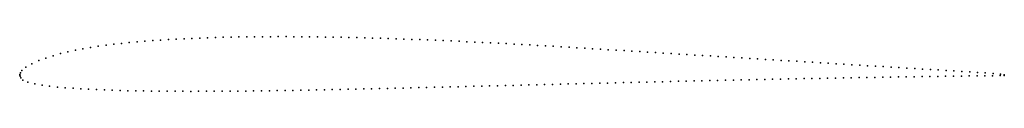
# Model space of a CAD drawing. Units: metres. Extents: x 0 to 1, y -0.02 to 0.04.
import ezdxf

# ---------------------------------------------------------------- set-up
doc = ezdxf.new("R2010")
doc.units = ezdxf.units.M

msp = doc.modelspace()

# ---------------------------------------------------------------- linework, layer by layer
for p in [(0.08769, 0.03039), (0.09555, 0.03137), (0.10342, 0.03226), (0.11133, 0.03306), (0.11925, 0.03381), (0.12716, 0.03449), (0.13509, 0.03511), (0.14303, 0.03566), (0.15097, 0.03616), (0.15892, 0.03661), (0.16688, 0.03701), (0.17484, 0.03737), (0.18281, 0.0377), (0.19078, 0.03799), (0.19874, 0.03823), (0.20672, 0.03844), (0.21468, 0.03863), (0.22267, 0.03878), (0.23064, 0.03889), (0.23862, 0.03898), (0.2466, 0.03905), (0.25458, 0.03907), (0.26257, 0.03908), (0.27056, 0.03908), (0.27854, 0.03906), (0.28653, 0.03901), (0.2945, 0.03894), (0.30249, 0.03884), (0.31049, 0.03872), (0.31847, 0.03859), (0.32645, 0.03844), (0.33444, 0.03827), (0.34242, 0.03808), (0.35042, 0.03788), (0.35839, 0.03766), (0.36637, 0.03743), (0.37436, 0.0372), (0.38233, 0.03694), (0.39031, 0.03665), (0.39831, 0.03636), (0.40629, 0.03606), (0.41428, 0.03575), (0.42226, 0.03542), (0.43024, 0.03507), (0.43823, 0.03472), (0.44622, 0.03436), (0.45421, 0.03399), (0.46218, 0.03361), (0.47016, 0.03322), (0.47814, 0.03282), (0.48612, 0.03241), (0.49411, 0.03199), (0.50208, 0.03156), (0.51007, 0.03112), (0.51805, 0.03067), (0.52602, 0.03022), (0.04131, 0.02184), (0.04889, 0.02369), (0.05654, 0.02533), (0.06426, 0.0268), (0.07203, 0.02811), (0.07985, 0.02929), (0.534, 0.02975), (0.54197, 0.02928), (0.54997, 0.0288), (0.55795, 0.02831), (0.56594, 0.02783), (0.57391, 0.02734), (0.58187, 0.02684), (0.58983, 0.02635), (0.59781, 0.02585), (0.60578, 0.02535), (0.61375, 0.02487), (0.62172, 0.02438), (0.6297, 0.02388), (0.63768, 0.02339), (0.64567, 0.02291), (0.65365, 0.02242), (0.66163, 0.02192), (0.66961, 0.02142), (0.67759, 0.02092), (0.68558, 0.02043), (0.01244, 0.01159), (0.01933, 0.0147), (0.02647, 0.01737), (0.03384, 0.01974), (0.69356, 0.01995), (0.70154, 0.01946), (0.70952, 0.01896), (0.71748, 0.01846), (0.72544, 0.01798), (0.73342, 0.01748), (0.7414, 0.01699), (0.74939, 0.01649), (0.75737, 0.016), (0.76535, 0.01551), (0.77333, 0.01501), (0.78131, 0.01452), (0.78928, 0.01402), (0.79726, 0.01354), (0.80525, 0.01306), (0.81323, 0.01256), (0.82121, 0.01207), (0.82919, 0.01159), (0.83715, 0.0111), (0.84512, 0.0106), (0.8531, 0.01011), (0, 0), (0, 0), (0.00024, 0.0007), (0.00084, 0.00222), (0.00226, 0.00474), (0.00632, 0.00823), (0.86108, 0.00961), (0.86907, 0.00912), (0.87705, 0.00864), (0.88503, 0.00816), (0.89302, 0.00767), (0.901, 0.00719), (0.90898, 0.00671), (0.91696, 0.00621), (0.92495, 0.00571), (0.93293, 0.00522), (0.9409, 0.00474), (0.94888, 0.00424), (0.95685, 0.00374), (0.96482, 0.00325), (0.97278, 0.00277), (0.98071, 0.00223), (0.98852, 0.00163), (0.99607, 0.00098), (1, 0.00039), (0.00044, -0.00112), (0.00122, -0.0027), (0.0032, -0.00507), (0.00811, -0.00717), (0.01523, -0.00898), (0.5172, -0.00998), (0.52516, -0.00979), (0.53314, -0.00959), (0.54114, -0.00939), (0.54914, -0.00918), (0.55713, -0.00899), (0.56512, -0.0088), (0.57311, -0.00861), (0.58111, -0.00842), (0.58911, -0.00822), (0.5971, -0.00802), (0.60508, -0.00782), (0.61308, -0.00763), (0.62106, -0.00743), (0.62903, -0.00724), (0.637, -0.00704), (0.64498, -0.00685), (0.65298, -0.00666), (0.66097, -0.00648), (0.66896, -0.00629), (0.67695, -0.00612), (0.68493, -0.00592), (0.69289, -0.00575), (0.70085, -0.00557), (0.70882, -0.00539), (0.71681, -0.00522), (0.7248, -0.00506), (0.73279, -0.00488), (0.74077, -0.0047), (0.74875, -0.00452), (0.75674, -0.00436), (0.76472, -0.00419), (0.7727, -0.00404), (0.78067, -0.00387), (0.78866, -0.00371), (0.79664, -0.00355), (0.80462, -0.00341), (0.81261, -0.00326), (0.82059, -0.00311), (0.82856, -0.00297), (0.83654, -0.00283), (0.84453, -0.00269), (0.85252, -0.00256), (0.8605, -0.00241), (0.8685, -0.00228), (0.87649, -0.00214), (0.88447, -0.00202), (0.89246, -0.00189), (0.90045, -0.00176), (0.90844, -0.00165), (0.91644, -0.00153), (0.92443, -0.00142), (0.93242, -0.00129), (0.94042, -0.00118), (0.94842, -0.00107), (0.95641, -0.00097), (0.96439, -0.00087), (0.97234, -0.00078), (0.98028, -0.00067), (0.98817, -0.00056), (0.99591, -0.00045), (1, -0.00039), (0.02273, -0.01034), (0.03044, -0.01131), (0.0383, -0.01209), (0.04621, -0.01273), (0.05416, -0.01331), (0.06211, -0.01383), (0.07005, -0.01429), (0.07801, -0.01468), (0.08597, -0.01503), (0.09393, -0.01532), (0.1019, -0.01557), (0.10987, -0.01578), (0.11785, -0.01595), (0.12582, -0.0161), (0.13381, -0.01621), (0.14178, -0.01631), (0.14976, -0.01636), (0.15774, -0.01641), (0.16573, -0.01644), (0.17371, -0.01646), (0.18169, -0.01645), (0.18968, -0.01641), (0.19766, -0.01637), (0.20564, -0.01633), (0.21362, -0.01627), (0.22161, -0.0162), (0.22959, -0.01612), (0.23757, -0.01602), (0.24556, -0.01592), (0.25355, -0.01581), (0.26155, -0.01569), (0.26954, -0.01556), (0.27753, -0.01544), (0.28553, -0.01531), (0.29352, -0.01518), (0.3015, -0.01502), (0.30949, -0.01486), (0.31748, -0.0147), (0.32546, -0.01455), (0.33346, -0.01438), (0.34145, -0.01421), (0.34944, -0.01403), (0.35743, -0.01384), (0.36542, -0.01365), (0.3734, -0.01348), (0.3814, -0.01329), (0.38939, -0.0131), (0.39738, -0.01292), (0.40535, -0.01272), (0.41332, -0.01252), (0.4213, -0.01234), (0.42929, -0.01214), (0.43728, -0.01194), (0.44527, -0.01175), (0.45327, -0.01156), (0.46125, -0.01136), (0.46924, -0.01116), (0.47724, -0.01096), (0.48523, -0.01077), (0.49324, -0.01057), (0.50124, -0.01038), (0.50923, -0.01018)]:
    msp.add_point(p)

doc.saveas('drawing.dxf')
